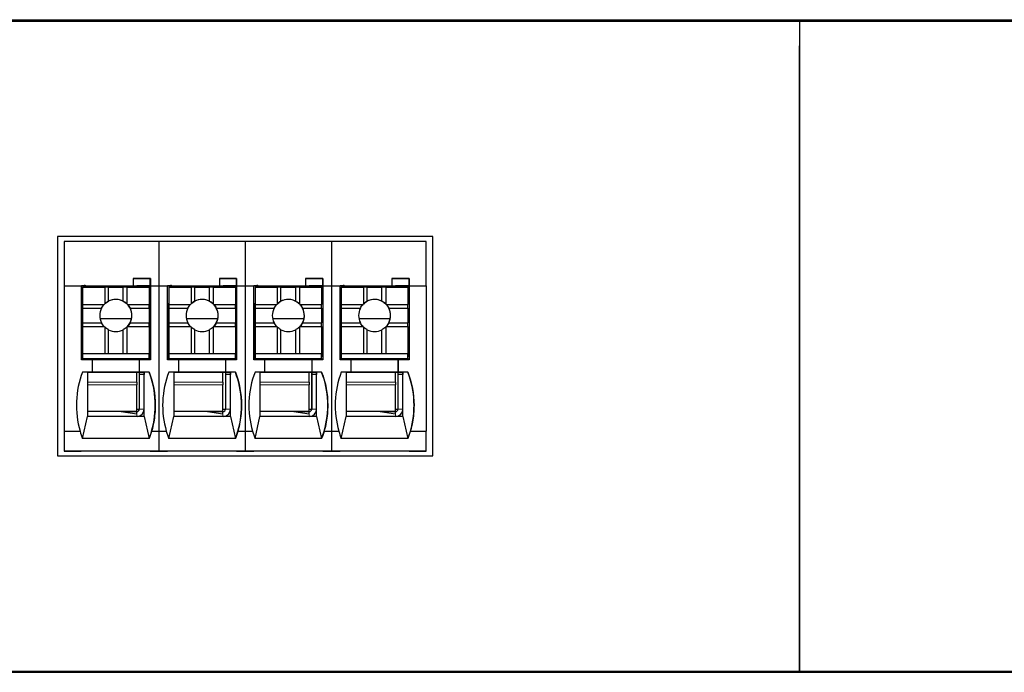
# Model space of a CAD drawing. Units: millimetres. Extents: x 6653 to 11272, y -4489 to -2911.
# Drawn here: x 7697 to 7737, y -4333 to -4306 of the extents above; entities that cross this region are included whole.
import ezdxf

# ---------------------------------------------------------------- set-up
doc = ezdxf.new("R2010")
doc.units = ezdxf.units.MM
doc.header["$MEASUREMENT"] = 0
doc.layers.add('11', color=7, linetype='Continuous', true_color=0xffffff)

msp = doc.modelspace()

# ---------------------------------------------------------------- linework, layer by layer
at = {"layer": '11', "color": 7, "linetype": 'Continuous'}
for p, q in [((7623.512, -4306.276), (8088.519, -4306.276)), ((7638.522, -4306.336), (7998.522, -4306.336)), ((7728.522, -4306.336), (7728.522, -4307.336)), ((7728.522, -4306.336), (7728.522, -4307.336)), ((7728.522, -4307.336), (7728.522, -4331.736)), ((7728.522, -4331.736), (7728.522, -4307.336)), ((7698.405, -4315.086), (7698.405, -4323.99)), ((7713.639, -4315.086), (7698.405, -4315.086)), ((7702.52, -4315.286), (7698.672, -4315.286)), ((7698.672, -4315.286), (7698.672, -4317.086)), ((7702.52, -4315.286), (7702.52, -4317.086)), ((7706.02, -4315.286), (7702.52, -4315.286)), ((7706.02, -4315.286), (7706.02, -4317.086)), ((7709.52, -4315.286), (7706.02, -4315.286)), ((7713.372, -4315.286), (7709.52, -4315.286)), ((7709.52, -4315.286), (7709.52, -4317.086)), ((7713.372, -4317.086), (7713.372, -4315.286)), ((7713.638, -4323.99), (7713.638, -4315.086)), ((7713.639, -4323.99), (7713.639, -4315.086)), ((7702.174, -4316.786), (7701.474, -4316.786)), ((7701.474, -4316.786), (7701.474, -4317.086)), ((7701.474, -4316.787), (7702.173, -4316.787)), ((7702.174, -4316.786), (7702.173, -4316.787)), ((7702.173, -4317.087), (7702.173, -4316.787)), ((7702.174, -4316.786), (7702.174, -4317.086)), ((7704.974, -4316.786), (7704.974, -4317.086)), ((7705.674, -4316.786), (7704.974, -4316.786)), ((7704.974, -4316.787), (7705.673, -4316.787)), ((7705.674, -4316.786), (7705.673, -4316.787)), ((7705.673, -4317.087), (7705.673, -4316.787)), ((7705.674, -4316.786), (7705.674, -4317.086)), ((7709.174, -4316.786), (7708.474, -4316.786)), ((7708.474, -4316.786), (7708.474, -4317.086)), ((7708.474, -4316.787), (7709.173, -4316.787)), ((7709.174, -4316.786), (7709.173, -4316.787)), ((7709.173, -4317.087), (7709.173, -4316.787)), ((7709.174, -4316.786), (7709.174, -4317.086)), ((7712.674, -4316.786), (7711.974, -4316.786)), ((7711.974, -4316.786), (7711.974, -4317.086)), ((7711.974, -4316.787), (7712.673, -4316.787)), ((7712.674, -4316.786), (7712.673, -4316.787)), ((7712.673, -4317.087), (7712.673, -4316.787)), ((7712.674, -4316.786), (7712.674, -4317.086)), ((7698.672, -4317.086), (7699.374, -4317.086)), ((7698.672, -4317.086), (7698.672, -4322.986)), ((7699.374, -4320.086), (7699.374, -4317.086)), ((7699.374, -4317.086), (7701.474, -4317.086)), ((7699.523, -4317.087), (7699.374, -4317.087)), ((7699.42, -4317.089), (7699.42, -4317.087)), ((7699.42, -4317.089), (7699.422, -4317.088)), ((7699.521, -4317.089), (7699.42, -4317.089)), ((7699.422, -4317.088), (7699.422, -4317.087)), ((7699.522, -4317.088), (7699.422, -4317.088)), ((7699.424, -4317.136), (7699.424, -4317.135)), ((7699.424, -4317.135), (7699.424, -4317.835)), ((7699.424, -4317.135), (7700.324, -4317.135)), ((7699.424, -4317.136), (7699.424, -4319.236)), ((7699.521, -4317.089), (7699.522, -4317.088)), ((7699.521, -4317.089), (7699.521, -4317.135)), ((7699.522, -4317.088), (7699.522, -4317.087)), ((7699.523, -4317.087), (7699.523, -4317.096)), ((7699.523, -4317.087), (7699.523, -4317.087)), ((7699.523, -4317.087), (7701.623, -4317.087)), ((7699.523, -4317.096), (7699.523, -4317.135)), ((7700.474, -4317.136), (7700.324, -4317.135)), ((7700.324, -4317.135), (7700.324, -4317.816)), ((7700.474, -4317.136), (7701.074, -4317.136)), ((7700.474, -4317.709), (7700.474, -4317.136)), ((7701.224, -4317.135), (7701.074, -4317.136)), ((7701.074, -4317.709), (7701.074, -4317.136)), ((7701.224, -4317.135), (7701.224, -4317.816)), ((7701.224, -4317.135), (7702.124, -4317.135)), ((7701.473, -4317.087), (7701.474, -4317.086)), ((7701.473, -4317.087), (7702.173, -4317.087)), ((7702.173, -4317.087), (7701.623, -4317.087)), ((7702.123, -4317.087), (7702.123, -4317.135)), ((7702.124, -4317.135), (7702.124, -4317.835)), ((7702.17, -4317.087), (7702.17, -4318.938)), ((7702.173, -4317.087), (7702.173, -4317.087)), ((7702.174, -4317.086), (7702.174, -4320.086)), ((7702.174, -4317.086), (7702.174, -4317.086)), ((7702.174, -4317.086), (7702.52, -4317.086)), ((7702.52, -4317.086), (7702.874, -4317.086)), ((7702.52, -4317.086), (7702.52, -4322.986)), ((7702.874, -4317.086), (7704.974, -4317.086)), ((7702.874, -4320.086), (7702.874, -4317.086)), ((7703.023, -4317.087), (7702.874, -4317.087)), ((7702.92, -4317.089), (7702.92, -4317.087)), ((7702.92, -4317.089), (7702.922, -4317.088)), ((7703.021, -4317.089), (7702.92, -4317.089)), ((7702.922, -4317.088), (7702.922, -4317.087)), ((7703.022, -4317.088), (7702.922, -4317.088)), ((7702.924, -4317.136), (7702.924, -4317.135)), ((7702.924, -4317.135), (7702.924, -4317.835)), ((7702.924, -4317.135), (7703.824, -4317.135)), ((7702.924, -4317.136), (7702.924, -4319.236)), ((7703.021, -4317.089), (7703.022, -4317.088)), ((7703.021, -4317.089), (7703.021, -4317.135)), ((7703.022, -4317.088), (7703.022, -4317.087)), ((7703.023, -4317.087), (7705.123, -4317.087)), ((7703.023, -4317.087), (7703.023, -4317.087)), ((7703.023, -4317.087), (7703.023, -4317.096)), ((7703.023, -4317.096), (7703.023, -4317.135)), ((7703.824, -4317.135), (7703.824, -4317.816)), ((7703.974, -4317.136), (7703.824, -4317.135)), ((7703.974, -4317.136), (7704.574, -4317.136)), ((7703.974, -4317.709), (7703.974, -4317.136)), ((7704.724, -4317.135), (7704.574, -4317.136)), ((7704.574, -4317.709), (7704.574, -4317.136)), ((7704.724, -4317.135), (7704.724, -4317.816)), ((7704.724, -4317.135), (7705.624, -4317.135)), ((7704.973, -4317.087), (7704.974, -4317.086)), ((7704.973, -4317.087), (7705.673, -4317.087)), ((7705.673, -4317.087), (7705.123, -4317.087)), ((7705.623, -4317.087), (7705.623, -4317.135)), ((7705.624, -4317.135), (7705.624, -4317.835)), ((7705.67, -4317.087), (7705.67, -4318.938)), ((7705.673, -4317.087), (7705.673, -4317.087)), ((7705.674, -4317.086), (7705.674, -4320.086)), ((7705.674, -4317.086), (7705.674, -4317.086)), ((7705.674, -4317.086), (7706.02, -4317.086)), ((7706.02, -4317.086), (7706.374, -4317.086)), ((7706.02, -4317.086), (7706.02, -4322.986)), ((7706.374, -4317.086), (7708.474, -4317.086)), ((7706.374, -4320.086), (7706.374, -4317.086)), ((7706.523, -4317.087), (7706.374, -4317.087)), ((7706.42, -4317.089), (7706.42, -4317.087)), ((7706.42, -4317.089), (7706.422, -4317.088)), ((7706.521, -4317.089), (7706.42, -4317.089)), ((7706.422, -4317.088), (7706.422, -4317.087)), ((7706.522, -4317.088), (7706.422, -4317.088)), ((7706.424, -4317.135), (7707.324, -4317.135)), ((7706.424, -4317.136), (7706.424, -4317.135)), ((7706.424, -4317.135), (7706.424, -4317.835)), ((7706.424, -4317.136), (7706.424, -4319.236)), ((7706.521, -4317.089), (7706.522, -4317.088)), ((7706.521, -4317.089), (7706.521, -4317.135)), ((7706.522, -4317.088), (7706.522, -4317.087)), ((7706.523, -4317.087), (7706.523, -4317.087)), ((7706.523, -4317.087), (7706.523, -4317.096)), ((7706.523, -4317.087), (7708.623, -4317.087)), ((7706.523, -4317.096), (7706.523, -4317.135)), ((7707.474, -4317.136), (7707.324, -4317.135)), ((7707.324, -4317.135), (7707.324, -4317.816)), ((7707.474, -4317.709), (7707.474, -4317.136)), ((7707.474, -4317.136), (7708.074, -4317.136)), ((7708.224, -4317.135), (7708.074, -4317.136)), ((7708.074, -4317.709), (7708.074, -4317.136)), ((7708.224, -4317.135), (7709.124, -4317.135)), ((7708.224, -4317.135), (7708.224, -4317.816)), ((7708.473, -4317.087), (7708.474, -4317.086)), ((7708.473, -4317.087), (7709.173, -4317.087)), ((7709.173, -4317.087), (7708.623, -4317.087)), ((7709.123, -4317.087), (7709.123, -4317.135)), ((7709.124, -4317.135), (7709.124, -4317.835)), ((7709.17, -4317.087), (7709.17, -4318.938)), ((7709.173, -4317.087), (7709.173, -4317.087)), ((7709.174, -4317.086), (7709.174, -4320.086)), ((7709.174, -4317.086), (7709.174, -4317.086)), ((7709.174, -4317.086), (7709.52, -4317.086)), ((7709.52, -4317.086), (7709.874, -4317.086)), ((7709.52, -4317.086), (7709.52, -4322.986)), ((7709.874, -4317.086), (7711.974, -4317.086)), ((7709.874, -4320.086), (7709.874, -4317.086)), ((7710.023, -4317.087), (7709.874, -4317.087)), ((7709.92, -4317.089), (7709.92, -4317.087)), ((7709.92, -4317.089), (7709.922, -4317.088)), ((7710.021, -4317.089), (7709.92, -4317.089)), ((7709.922, -4317.088), (7709.922, -4317.087)), ((7710.022, -4317.088), (7709.922, -4317.088)), ((7709.924, -4317.135), (7710.824, -4317.135)), ((7709.924, -4317.135), (7709.924, -4317.835)), ((7709.924, -4317.136), (7709.924, -4317.135)), ((7709.924, -4317.136), (7709.924, -4319.236)), ((7710.021, -4317.089), (7710.022, -4317.088)), ((7710.021, -4317.089), (7710.021, -4317.135)), ((7710.022, -4317.088), (7710.022, -4317.087)), ((7710.023, -4317.087), (7712.123, -4317.087)), ((7710.023, -4317.087), (7710.023, -4317.087)), ((7710.023, -4317.087), (7710.023, -4317.096)), ((7710.023, -4317.096), (7710.023, -4317.135)), ((7710.824, -4317.135), (7710.824, -4317.816)), ((7710.974, -4317.136), (7710.824, -4317.135)), ((7710.974, -4317.709), (7710.974, -4317.136)), ((7710.974, -4317.136), (7711.574, -4317.136)), ((7711.724, -4317.135), (7711.574, -4317.136)), ((7711.574, -4317.709), (7711.574, -4317.136)), ((7711.724, -4317.135), (7712.624, -4317.135)), ((7711.724, -4317.135), (7711.724, -4317.816)), ((7711.973, -4317.087), (7711.974, -4317.086)), ((7711.973, -4317.087), (7712.673, -4317.087)), ((7712.673, -4317.087), (7712.123, -4317.087)), ((7712.623, -4317.087), (7712.623, -4317.135)), ((7712.624, -4317.135), (7712.624, -4317.835)), ((7712.67, -4317.087), (7712.67, -4318.938)), ((7712.673, -4317.087), (7712.673, -4317.087)), ((7712.674, -4317.086), (7712.674, -4317.086)), ((7712.674, -4317.086), (7713.372, -4317.086)), ((7712.674, -4317.086), (7712.674, -4320.086)), ((7713.372, -4317.086), (7713.372, -4322.986)), ((7699.42, -4317.789), (7699.424, -4317.788)), ((7699.42, -4317.789), (7699.42, -4317.79)), ((7699.42, -4320.086), (7699.42, -4317.789)), ((7699.42, -4320.086), (7699.42, -4317.79)), ((7699.424, -4317.835), (7700.305, -4317.835)), ((7699.424, -4317.835), (7699.424, -4317.986)), ((7701.243, -4317.835), (7702.124, -4317.835)), ((7702.124, -4317.986), (7702.124, -4317.835)), ((7702.92, -4317.789), (7702.924, -4317.788)), ((7702.92, -4320.086), (7702.92, -4317.789)), ((7702.92, -4317.789), (7702.92, -4317.79)), ((7702.92, -4320.086), (7702.92, -4317.79)), ((7702.924, -4317.835), (7702.924, -4317.986)), ((7702.924, -4317.835), (7703.805, -4317.835)), ((7704.743, -4317.835), (7705.624, -4317.835)), ((7705.624, -4317.986), (7705.624, -4317.835)), ((7706.42, -4317.789), (7706.424, -4317.788)), ((7706.42, -4317.789), (7706.42, -4317.79)), ((7706.42, -4320.086), (7706.42, -4317.789)), ((7706.42, -4320.086), (7706.42, -4317.79)), ((7706.424, -4317.835), (7707.305, -4317.835)), ((7706.424, -4317.835), (7706.424, -4317.986)), ((7708.243, -4317.835), (7709.124, -4317.835)), ((7709.124, -4317.986), (7709.124, -4317.835)), ((7709.92, -4317.789), (7709.924, -4317.788)), ((7709.92, -4320.086), (7709.92, -4317.789)), ((7709.92, -4317.789), (7709.92, -4317.79)), ((7709.92, -4320.086), (7709.92, -4317.79)), ((7709.924, -4317.835), (7710.805, -4317.835)), ((7709.924, -4317.835), (7709.924, -4317.986)), ((7711.743, -4317.835), (7712.624, -4317.835)), ((7712.624, -4317.986), (7712.624, -4317.835)), ((7699.424, -4317.986), (7700.198, -4317.986)), ((7699.424, -4317.986), (7699.424, -4318.586)), ((7701.351, -4317.986), (7702.124, -4317.986)), ((7702.124, -4317.986), (7702.124, -4318.586)), ((7702.924, -4317.986), (7703.698, -4317.986)), ((7702.924, -4317.986), (7702.924, -4318.586)), ((7704.851, -4317.986), (7705.624, -4317.986)), ((7705.624, -4317.986), (7705.624, -4318.586)), ((7706.424, -4317.986), (7707.198, -4317.986)), ((7706.424, -4317.986), (7706.424, -4318.586)), ((7708.351, -4317.986), (7709.124, -4317.986)), ((7709.124, -4317.986), (7709.124, -4318.586)), ((7709.924, -4317.986), (7709.924, -4318.586)), ((7709.924, -4317.986), (7710.698, -4317.986)), ((7711.851, -4317.986), (7712.624, -4317.986)), ((7712.624, -4317.986), (7712.624, -4318.586)), ((7699.424, -4318.586), (7700.198, -4318.586)), ((7699.424, -4318.586), (7699.424, -4318.735)), ((7701.41, -4318.42), (7700.138, -4318.42)), ((7701.351, -4318.586), (7702.124, -4318.586)), ((7702.124, -4318.735), (7702.124, -4318.586)), ((7702.924, -4318.586), (7703.698, -4318.586)), ((7702.924, -4318.586), (7702.924, -4318.735)), ((7704.91, -4318.42), (7703.638, -4318.42)), ((7704.851, -4318.586), (7705.624, -4318.586)), ((7705.624, -4318.735), (7705.624, -4318.586)), ((7706.424, -4318.586), (7707.198, -4318.586)), ((7706.424, -4318.586), (7706.424, -4318.735)), ((7708.41, -4318.42), (7707.138, -4318.42)), ((7708.351, -4318.586), (7709.124, -4318.586)), ((7709.124, -4318.735), (7709.124, -4318.586)), ((7709.924, -4318.586), (7709.924, -4318.735)), ((7709.924, -4318.586), (7710.698, -4318.586)), ((7711.91, -4318.42), (7710.638, -4318.42)), ((7711.851, -4318.586), (7712.624, -4318.586)), ((7712.624, -4318.735), (7712.624, -4318.586)), ((7699.424, -4318.735), (7699.424, -4319.835)), ((7699.424, -4318.735), (7700.305, -4318.735)), ((7700.324, -4318.754), (7700.324, -4319.835)), ((7700.474, -4319.836), (7700.474, -4318.862)), ((7701.074, -4319.836), (7701.074, -4318.862)), ((7701.224, -4318.754), (7701.224, -4319.835)), ((7701.243, -4318.735), (7702.124, -4318.735)), ((7702.124, -4318.735), (7702.124, -4319.835)), ((7702.124, -4318.938), (7702.171, -4318.938)), ((7702.171, -4319.938), (7702.171, -4318.938)), ((7702.924, -4318.735), (7702.924, -4319.835)), ((7702.924, -4318.735), (7703.805, -4318.735)), ((7703.824, -4318.754), (7703.824, -4319.835)), ((7703.974, -4319.836), (7703.974, -4318.862)), ((7704.574, -4319.836), (7704.574, -4318.862)), ((7704.724, -4318.754), (7704.724, -4319.835)), ((7704.743, -4318.735), (7705.624, -4318.735)), ((7705.624, -4318.735), (7705.624, -4319.835)), ((7705.624, -4318.938), (7705.671, -4318.938)), ((7705.671, -4319.938), (7705.671, -4318.938)), ((7706.424, -4318.735), (7706.424, -4319.835)), ((7706.424, -4318.735), (7707.305, -4318.735)), ((7707.324, -4318.754), (7707.324, -4319.835)), ((7707.474, -4319.836), (7707.474, -4318.862)), ((7708.074, -4319.836), (7708.074, -4318.862)), ((7708.224, -4318.754), (7708.224, -4319.835)), ((7708.243, -4318.735), (7709.124, -4318.735)), ((7709.124, -4318.735), (7709.124, -4319.835)), ((7709.124, -4318.938), (7709.171, -4318.938)), ((7709.171, -4319.938), (7709.171, -4318.938)), ((7709.924, -4318.735), (7710.805, -4318.735)), ((7709.924, -4318.735), (7709.924, -4319.835)), ((7710.824, -4318.754), (7710.824, -4319.835)), ((7710.974, -4319.836), (7710.974, -4318.862)), ((7711.574, -4319.836), (7711.574, -4318.862)), ((7711.724, -4318.754), (7711.724, -4319.835)), ((7711.743, -4318.735), (7712.624, -4318.735)), ((7712.624, -4318.735), (7712.624, -4319.835)), ((7712.624, -4318.938), (7712.671, -4318.938)), ((7712.671, -4319.938), (7712.671, -4318.938)), ((7699.424, -4319.236), (7699.423, -4319.237)), ((7699.423, -4319.437), (7699.423, -4319.237)), ((7699.423, -4320.037), (7699.423, -4319.437)), ((7702.924, -4319.236), (7702.923, -4319.237)), ((7702.923, -4319.437), (7702.923, -4319.237)), ((7702.923, -4320.037), (7702.923, -4319.437)), ((7706.424, -4319.236), (7706.423, -4319.237)), ((7706.423, -4319.437), (7706.423, -4319.237)), ((7706.423, -4320.037), (7706.423, -4319.437)), ((7709.924, -4319.236), (7709.923, -4319.237)), ((7709.923, -4319.437), (7709.923, -4319.237)), ((7709.923, -4320.037), (7709.923, -4319.437)), ((7699.424, -4319.835), (7699.424, -4319.836)), ((7699.424, -4319.835), (7700.324, -4319.835)), ((7699.424, -4319.836), (7702.124, -4319.836)), ((7699.424, -4319.836), (7699.424, -4320.036)), ((7700.324, -4319.835), (7700.474, -4319.836)), ((7700.474, -4319.836), (7701.074, -4319.836)), ((7701.074, -4319.836), (7701.224, -4319.835)), ((7701.224, -4319.835), (7702.124, -4319.835)), ((7702.124, -4319.835), (7702.124, -4319.836)), ((7702.124, -4320.036), (7702.124, -4319.836)), ((7702.924, -4319.835), (7702.924, -4319.836)), ((7702.924, -4319.835), (7703.824, -4319.835)), ((7702.924, -4319.836), (7702.924, -4320.036)), ((7702.924, -4319.836), (7705.624, -4319.836)), ((7703.824, -4319.835), (7703.974, -4319.836)), ((7703.974, -4319.836), (7704.574, -4319.836)), ((7704.574, -4319.836), (7704.724, -4319.835)), ((7704.724, -4319.835), (7705.624, -4319.835)), ((7705.624, -4319.835), (7705.624, -4319.836)), ((7705.624, -4320.036), (7705.624, -4319.836)), ((7706.424, -4319.835), (7706.424, -4319.836)), ((7706.424, -4319.835), (7707.324, -4319.835)), ((7706.424, -4319.836), (7706.424, -4320.036)), ((7706.424, -4319.836), (7709.124, -4319.836)), ((7707.324, -4319.835), (7707.474, -4319.836)), ((7707.474, -4319.836), (7708.074, -4319.836)), ((7708.074, -4319.836), (7708.224, -4319.835)), ((7708.224, -4319.835), (7709.124, -4319.835)), ((7709.124, -4319.835), (7709.124, -4319.836)), ((7709.124, -4320.036), (7709.124, -4319.836)), ((7709.924, -4319.835), (7710.824, -4319.835)), ((7709.924, -4319.835), (7709.924, -4319.836)), ((7709.924, -4319.836), (7709.924, -4320.036)), ((7709.924, -4319.836), (7712.624, -4319.836)), ((7710.824, -4319.835), (7710.974, -4319.836)), ((7710.974, -4319.836), (7711.574, -4319.836)), ((7711.574, -4319.836), (7711.724, -4319.835)), ((7711.724, -4319.835), (7712.624, -4319.835)), ((7712.624, -4319.835), (7712.624, -4319.836)), ((7712.624, -4320.036), (7712.624, -4319.836)), ((7699.824, -4320.086), (7699.374, -4320.086)), ((7699.424, -4320.036), (7699.423, -4320.037)), ((7699.423, -4320.037), (7699.523, -4320.037)), ((7699.424, -4320.036), (7702.124, -4320.036)), ((7699.523, -4320.037), (7699.523, -4320.037)), ((7699.523, -4320.037), (7701.623, -4320.037)), ((7699.523, -4320.086), (7699.523, -4320.037)), ((7699.523, -4320.037), (7699.523, -4320.086)), ((7699.824, -4320.586), (7699.824, -4320.086)), ((7701.723, -4320.087), (7699.824, -4320.087)), ((7701.623, -4320.087), (7701.623, -4320.037)), ((7701.623, -4320.037), (7702.123, -4320.037)), ((7701.72, -4320.037), (7701.72, -4320.087)), ((7701.721, -4320.087), (7701.721, -4320.037)), ((7701.721, -4320.037), (7701.721, -4320.087)), ((7701.722, -4320.037), (7701.722, -4320.087)), ((7701.723, -4320.087), (7701.724, -4320.086)), ((7701.723, -4320.087), (7701.723, -4320.587)), ((7701.724, -4320.086), (7701.724, -4320.586)), ((7702.174, -4320.086), (7701.724, -4320.086)), ((7702.122, -4320.037), (7702.122, -4320.086)), ((7702.124, -4320.036), (7702.123, -4320.037)), ((7702.124, -4319.938), (7702.171, -4319.938)), ((7702.171, -4319.939), (7702.124, -4319.939)), ((7702.17, -4319.939), (7702.17, -4320.086)), ((7702.171, -4319.939), (7702.171, -4319.938)), ((7703.324, -4320.086), (7702.874, -4320.086)), ((7702.924, -4320.036), (7702.923, -4320.037)), ((7702.923, -4320.037), (7703.023, -4320.037)), ((7702.924, -4320.036), (7705.624, -4320.036)), ((7703.023, -4320.086), (7703.023, -4320.037)), ((7703.023, -4320.037), (7703.023, -4320.037)), ((7703.023, -4320.037), (7705.123, -4320.037)), ((7703.023, -4320.037), (7703.023, -4320.086)), ((7703.324, -4320.586), (7703.324, -4320.086)), ((7705.223, -4320.087), (7703.324, -4320.087)), ((7705.123, -4320.087), (7705.123, -4320.037)), ((7705.123, -4320.037), (7705.623, -4320.037)), ((7705.22, -4320.037), (7705.22, -4320.087)), ((7705.221, -4320.087), (7705.221, -4320.037)), ((7705.221, -4320.037), (7705.221, -4320.087)), ((7705.222, -4320.037), (7705.222, -4320.087)), ((7705.223, -4320.087), (7705.224, -4320.086)), ((7705.223, -4320.087), (7705.223, -4320.587)), ((7705.224, -4320.086), (7705.224, -4320.586)), ((7705.674, -4320.086), (7705.224, -4320.086)), ((7705.622, -4320.037), (7705.622, -4320.086)), ((7705.624, -4320.036), (7705.623, -4320.037)), ((7705.624, -4319.938), (7705.671, -4319.938)), ((7705.671, -4319.939), (7705.624, -4319.939)), ((7705.67, -4319.939), (7705.67, -4320.086)), ((7705.671, -4319.939), (7705.671, -4319.938)), ((7706.824, -4320.086), (7706.374, -4320.086)), ((7706.424, -4320.036), (7706.423, -4320.037)), ((7706.423, -4320.037), (7706.523, -4320.037)), ((7706.424, -4320.036), (7709.124, -4320.036)), ((7706.523, -4320.037), (7706.523, -4320.086)), ((7706.523, -4320.086), (7706.523, -4320.037)), ((7706.523, -4320.037), (7706.523, -4320.037)), ((7706.523, -4320.037), (7708.623, -4320.037)), ((7706.824, -4320.586), (7706.824, -4320.086)), ((7708.723, -4320.087), (7706.824, -4320.087)), ((7708.623, -4320.087), (7708.623, -4320.037)), ((7708.623, -4320.037), (7709.123, -4320.037)), ((7708.72, -4320.037), (7708.72, -4320.087)), ((7708.721, -4320.087), (7708.721, -4320.037)), ((7708.721, -4320.037), (7708.721, -4320.087)), ((7708.722, -4320.037), (7708.722, -4320.087)), ((7708.723, -4320.087), (7708.724, -4320.086)), ((7708.723, -4320.087), (7708.723, -4320.587)), ((7708.724, -4320.086), (7708.724, -4320.586)), ((7709.174, -4320.086), (7708.724, -4320.086)), ((7709.122, -4320.037), (7709.122, -4320.086)), ((7709.124, -4320.036), (7709.123, -4320.037)), ((7709.124, -4319.938), (7709.171, -4319.938)), ((7709.171, -4319.939), (7709.124, -4319.939)), ((7709.17, -4319.939), (7709.17, -4320.086)), ((7709.171, -4319.939), (7709.171, -4319.938)), ((7710.324, -4320.086), (7709.874, -4320.086)), ((7709.924, -4320.036), (7709.923, -4320.037)), ((7709.923, -4320.037), (7710.023, -4320.037)), ((7709.924, -4320.036), (7712.624, -4320.036)), ((7710.023, -4320.037), (7710.023, -4320.086)), ((7710.023, -4320.086), (7710.023, -4320.037)), ((7710.023, -4320.037), (7710.023, -4320.037)), ((7710.023, -4320.037), (7712.123, -4320.037)), ((7710.324, -4320.586), (7710.324, -4320.086)), ((7712.223, -4320.087), (7710.324, -4320.087)), ((7712.123, -4320.037), (7712.623, -4320.037)), ((7712.123, -4320.087), (7712.123, -4320.037)), ((7712.22, -4320.037), (7712.22, -4320.087)), ((7712.221, -4320.087), (7712.221, -4320.037)), ((7712.221, -4320.037), (7712.221, -4320.087)), ((7712.222, -4320.037), (7712.222, -4320.087)), ((7712.223, -4320.087), (7712.224, -4320.086)), ((7712.223, -4320.087), (7712.223, -4320.587)), ((7712.224, -4320.086), (7712.224, -4320.586)), ((7712.674, -4320.086), (7712.224, -4320.086)), ((7712.622, -4320.037), (7712.622, -4320.086)), ((7712.624, -4320.036), (7712.623, -4320.037)), ((7712.624, -4319.938), (7712.671, -4319.938)), ((7712.671, -4319.939), (7712.624, -4319.939)), ((7712.67, -4319.939), (7712.67, -4320.086)), ((7712.671, -4319.939), (7712.671, -4319.938)), ((7699.824, -4320.586), (7699.424, -4320.586)), ((7699.623, -4320.587), (7699.424, -4320.587)), ((7699.622, -4320.587), (7701.922, -4320.587)), ((7699.823, -4320.587), (7699.824, -4320.586)), ((7701.723, -4320.587), (7699.823, -4320.587)), ((7701.622, -4320.997), (7701.622, -4320.587)), ((7701.72, -4320.587), (7701.72, -4322.089)), ((7701.722, -4320.587), (7701.722, -4320.688)), ((7701.723, -4320.587), (7701.724, -4320.586)), ((7702.124, -4320.586), (7701.724, -4320.586)), ((7701.922, -4320.587), (7701.923, -4320.587)), ((7701.922, -4320.588), (7701.922, -4320.587)), ((7701.922, -4320.588), (7701.922, -4320.587)), ((7701.922, -4320.587), (7701.922, -4320.687)), ((7702.123, -4320.587), (7701.923, -4320.587)), ((7702.123, -4320.587), (7702.124, -4320.586)), ((7703.324, -4320.586), (7702.924, -4320.586)), ((7703.123, -4320.587), (7702.924, -4320.587)), ((7703.122, -4320.587), (7705.422, -4320.587)), ((7703.323, -4320.587), (7703.324, -4320.586)), ((7705.223, -4320.587), (7703.323, -4320.587)), ((7705.122, -4320.997), (7705.122, -4320.587)), ((7705.22, -4320.587), (7705.22, -4322.089)), ((7705.222, -4320.587), (7705.222, -4320.688)), ((7705.223, -4320.587), (7705.224, -4320.586)), ((7705.624, -4320.586), (7705.224, -4320.586)), ((7705.422, -4320.587), (7705.423, -4320.587)), ((7705.422, -4320.587), (7705.422, -4320.687)), ((7705.422, -4320.588), (7705.422, -4320.587)), ((7705.422, -4320.588), (7705.422, -4320.587)), ((7705.623, -4320.587), (7705.423, -4320.587)), ((7705.623, -4320.587), (7705.624, -4320.586)), ((7706.824, -4320.586), (7706.424, -4320.586)), ((7706.623, -4320.587), (7706.424, -4320.587)), ((7706.622, -4320.587), (7708.922, -4320.587)), ((7706.823, -4320.587), (7706.824, -4320.586)), ((7708.723, -4320.587), (7706.823, -4320.587)), ((7708.622, -4320.997), (7708.622, -4320.587)), ((7708.72, -4320.587), (7708.72, -4322.089)), ((7708.722, -4320.587), (7708.722, -4320.688)), ((7708.723, -4320.587), (7708.724, -4320.586)), ((7709.124, -4320.586), (7708.724, -4320.586)), ((7708.922, -4320.588), (7708.922, -4320.587)), ((7708.922, -4320.588), (7708.922, -4320.587)), ((7708.922, -4320.587), (7708.922, -4320.687)), ((7708.922, -4320.587), (7708.923, -4320.587)), ((7709.123, -4320.587), (7708.923, -4320.587)), ((7709.123, -4320.587), (7709.124, -4320.586)), ((7710.324, -4320.586), (7709.924, -4320.586)), ((7710.123, -4320.587), (7709.924, -4320.587)), ((7710.122, -4320.587), (7712.422, -4320.587)), ((7710.323, -4320.587), (7710.324, -4320.586)), ((7712.223, -4320.587), (7710.323, -4320.587)), ((7712.122, -4320.997), (7712.122, -4320.587)), ((7712.22, -4320.587), (7712.22, -4322.089)), ((7712.222, -4320.587), (7712.222, -4320.688)), ((7712.223, -4320.587), (7712.224, -4320.586)), ((7712.624, -4320.586), (7712.224, -4320.586)), ((7712.422, -4320.588), (7712.422, -4320.587)), ((7712.422, -4320.588), (7712.422, -4320.587)), ((7712.422, -4320.587), (7712.422, -4320.687)), ((7712.422, -4320.587), (7712.423, -4320.587)), ((7712.623, -4320.587), (7712.423, -4320.587)), ((7712.623, -4320.587), (7712.624, -4320.586)), ((7701.722, -4320.687), (7701.722, -4322.087)), ((7701.722, -4320.688), (7701.722, -4320.687)), ((7701.922, -4320.687), (7701.722, -4320.687)), ((7701.922, -4322.087), (7701.922, -4320.687)), ((7705.222, -4320.688), (7705.222, -4320.687)), ((7705.422, -4320.687), (7705.222, -4320.687)), ((7705.222, -4320.687), (7705.222, -4322.087)), ((7705.422, -4322.087), (7705.422, -4320.687)), ((7708.722, -4320.687), (7708.722, -4322.087)), ((7708.922, -4320.687), (7708.722, -4320.687)), ((7708.722, -4320.688), (7708.722, -4320.687)), ((7708.922, -4322.087), (7708.922, -4320.687)), ((7712.222, -4320.687), (7712.222, -4322.087)), ((7712.222, -4320.688), (7712.222, -4320.687)), ((7712.422, -4320.687), (7712.222, -4320.687)), ((7712.422, -4322.087), (7712.422, -4320.687)), ((7701.622, -4322.187), (7701.622, -4321.109)), ((7705.122, -4322.187), (7705.122, -4321.109)), ((7708.622, -4322.187), (7708.622, -4321.109)), ((7712.122, -4322.187), (7712.122, -4321.109)), ((7700.994, -4322.187), (7699.623, -4322.187)), ((7701.622, -4322.187), (7699.623, -4322.187)), ((7700.994, -4322.187), (7701.622, -4322.187)), ((7700.994, -4322.187), (7701.622, -4322.287)), ((7701.622, -4322.287), (7701.622, -4322.187)), ((7701.72, -4322.089), (7701.72, -4322.089)), ((7701.922, -4322.387), (7701.922, -4322.087)), ((7704.494, -4322.187), (7703.123, -4322.187)), ((7705.122, -4322.187), (7703.123, -4322.187)), ((7704.494, -4322.187), (7705.122, -4322.287)), ((7704.494, -4322.187), (7705.122, -4322.187)), ((7705.122, -4322.287), (7705.122, -4322.187)), ((7705.22, -4322.089), (7705.22, -4322.089)), ((7705.422, -4322.387), (7705.422, -4322.087)), ((7708.622, -4322.187), (7706.623, -4322.187)), ((7707.994, -4322.187), (7706.623, -4322.187)), ((7707.994, -4322.187), (7708.622, -4322.287)), ((7707.994, -4322.187), (7708.622, -4322.187)), ((7708.622, -4322.287), (7708.622, -4322.187)), ((7708.72, -4322.089), (7708.72, -4322.089)), ((7708.922, -4322.387), (7708.922, -4322.087)), ((7711.494, -4322.187), (7710.123, -4322.187)), ((7712.122, -4322.187), (7710.123, -4322.187)), ((7711.494, -4322.187), (7712.122, -4322.287)), ((7711.494, -4322.187), (7712.122, -4322.187)), ((7712.122, -4322.287), (7712.122, -4322.187)), ((7712.22, -4322.089), (7712.22, -4322.089)), ((7712.422, -4322.387), (7712.422, -4322.087)), ((7699.423, -4323.286), (7699.623, -4322.387)), ((7701.923, -4322.387), (7699.623, -4322.387)), ((7701.923, -4322.387), (7702.123, -4323.287)), ((7702.923, -4323.286), (7703.123, -4322.387)), ((7705.423, -4322.387), (7703.123, -4322.387)), ((7705.423, -4322.387), (7705.623, -4323.287)), ((7706.423, -4323.286), (7706.623, -4322.387)), ((7708.923, -4322.387), (7706.623, -4322.387)), ((7708.923, -4322.387), (7709.123, -4323.287)), ((7709.923, -4323.286), (7710.123, -4322.387)), ((7712.423, -4322.387), (7710.123, -4322.387)), ((7712.423, -4322.387), (7712.623, -4323.287)), ((7698.672, -4322.986), (7698.672, -4322.986)), ((7698.672, -4322.986), (7699.323, -4322.986)), ((7698.672, -4322.986), (7698.672, -4323.786)), ((7698.672, -4322.986), (7699.323, -4322.986)), ((7699.323, -4322.986), (7699.323, -4322.986)), ((7702.225, -4322.986), (7702.224, -4322.986)), ((7702.224, -4322.986), (7702.52, -4322.986)), ((7702.225, -4322.986), (7702.52, -4322.986)), ((7702.52, -4322.986), (7702.823, -4322.986)), ((7702.52, -4322.986), (7702.823, -4322.986)), ((7702.52, -4322.986), (7702.52, -4322.986)), ((7702.52, -4322.986), (7702.52, -4323.786)), ((7702.52, -4322.986), (7702.52, -4322.986)), ((7702.823, -4322.986), (7702.823, -4322.986)), ((7705.725, -4322.986), (7705.724, -4322.986)), ((7705.724, -4322.986), (7706.02, -4322.986)), ((7705.725, -4322.986), (7706.02, -4322.986)), ((7706.02, -4322.986), (7706.02, -4322.986)), ((7706.02, -4322.986), (7706.02, -4322.986)), ((7706.02, -4322.986), (7706.323, -4322.986)), ((7706.02, -4322.986), (7706.323, -4322.986)), ((7706.02, -4322.986), (7706.02, -4323.786)), ((7706.323, -4322.986), (7706.323, -4322.986)), ((7709.225, -4322.986), (7709.224, -4322.986)), ((7709.224, -4322.986), (7709.52, -4322.986)), ((7709.225, -4322.986), (7709.52, -4322.986)), ((7709.52, -4322.986), (7709.823, -4322.986)), ((7709.52, -4322.986), (7709.823, -4322.986)), ((7709.52, -4322.986), (7709.52, -4322.986)), ((7709.52, -4322.986), (7709.52, -4323.786)), ((7709.52, -4322.986), (7709.52, -4322.986)), ((7709.823, -4322.986), (7709.823, -4322.986)), ((7712.725, -4322.986), (7712.724, -4322.986)), ((7712.724, -4322.986), (7713.372, -4322.986)), ((7712.725, -4322.986), (7713.372, -4322.986)), ((7713.372, -4322.986), (7713.372, -4322.986)), ((7713.372, -4323.786), (7713.372, -4322.986)), ((7702.124, -4323.286), (7699.424, -4323.286)), ((7705.624, -4323.286), (7702.924, -4323.286)), ((7709.124, -4323.286), (7706.424, -4323.286)), ((7712.624, -4323.286), (7709.924, -4323.286)), ((7698.672, -4323.786), (7702.52, -4323.786)), ((7698.672, -4323.788), (7698.672, -4323.786)), ((7698.672, -4323.788), (7699.372, -4323.788)), ((7698.672, -4323.789), (7698.672, -4323.788)), ((7698.672, -4323.789), (7698.672, -4323.79)), ((7698.672, -4323.789), (7699.371, -4323.789)), ((7698.672, -4323.79), (7699.37, -4323.79)), ((7699.371, -4323.789), (7699.37, -4323.79)), ((7699.371, -4323.788), (7699.371, -4323.789)), ((7699.373, -4323.787), (7699.372, -4323.788)), ((7699.373, -4323.787), (7702.173, -4323.787)), ((7702.17, -4323.787), (7702.17, -4323.79)), ((7702.171, -4323.789), (7702.17, -4323.79)), ((7702.17, -4323.79), (7702.52, -4323.79)), ((7702.171, -4323.787), (7702.171, -4323.789)), ((7702.171, -4323.789), (7702.52, -4323.789)), ((7702.172, -4323.788), (7702.172, -4323.787)), ((7702.173, -4323.787), (7702.172, -4323.788)), ((7702.172, -4323.788), (7702.522, -4323.788)), ((7702.52, -4323.786), (7702.52, -4323.786)), ((7702.52, -4323.786), (7706.02, -4323.786)), ((7702.52, -4323.789), (7702.52, -4323.788)), ((7702.52, -4323.789), (7702.871, -4323.789)), ((7702.52, -4323.789), (7702.52, -4323.789)), ((7702.52, -4323.79), (7702.87, -4323.79)), ((7702.52, -4323.79), (7702.52, -4323.79)), ((7702.52, -4323.79), (7702.52, -4323.79)), ((7702.522, -4323.788), (7702.522, -4323.788)), ((7702.522, -4323.788), (7702.872, -4323.788)), ((7702.871, -4323.789), (7702.87, -4323.79)), ((7702.871, -4323.788), (7702.871, -4323.789)), ((7702.873, -4323.787), (7702.872, -4323.788)), ((7702.873, -4323.787), (7705.673, -4323.787)), ((7705.67, -4323.787), (7705.67, -4323.79)), ((7705.671, -4323.789), (7705.67, -4323.79)), ((7705.67, -4323.79), (7706.02, -4323.79)), ((7705.671, -4323.787), (7705.671, -4323.789)), ((7705.671, -4323.789), (7706.02, -4323.789)), ((7705.672, -4323.788), (7705.672, -4323.787)), ((7705.673, -4323.787), (7705.672, -4323.788)), ((7705.672, -4323.788), (7706.022, -4323.788)), ((7706.02, -4323.786), (7706.02, -4323.786)), ((7706.02, -4323.786), (7709.52, -4323.786)), ((7706.02, -4323.789), (7706.02, -4323.788)), ((7706.02, -4323.789), (7706.371, -4323.789)), ((7706.02, -4323.789), (7706.02, -4323.789)), ((7706.02, -4323.79), (7706.02, -4323.79)), ((7706.02, -4323.79), (7706.02, -4323.79)), ((7706.02, -4323.79), (7706.37, -4323.79)), ((7706.022, -4323.788), (7706.022, -4323.788)), ((7706.022, -4323.788), (7706.372, -4323.788)), ((7706.371, -4323.789), (7706.37, -4323.79)), ((7706.371, -4323.788), (7706.371, -4323.789)), ((7706.373, -4323.787), (7706.372, -4323.788)), ((7706.373, -4323.787), (7709.173, -4323.787)), ((7709.17, -4323.787), (7709.17, -4323.79)), ((7709.171, -4323.789), (7709.17, -4323.79)), ((7709.17, -4323.79), (7709.52, -4323.79)), ((7709.171, -4323.787), (7709.171, -4323.789)), ((7709.171, -4323.789), (7709.52, -4323.789)), ((7709.172, -4323.788), (7709.172, -4323.787)), ((7709.173, -4323.787), (7709.172, -4323.788)), ((7709.172, -4323.788), (7709.522, -4323.788)), ((7709.52, -4323.786), (7709.52, -4323.786)), ((7709.52, -4323.786), (7713.372, -4323.786)), ((7709.52, -4323.789), (7709.52, -4323.788)), ((7709.52, -4323.789), (7709.871, -4323.789)), ((7709.52, -4323.789), (7709.52, -4323.789)), ((7709.52, -4323.79), (7709.87, -4323.79)), ((7709.52, -4323.79), (7709.52, -4323.79)), ((7709.52, -4323.79), (7709.52, -4323.79)), ((7709.522, -4323.788), (7709.522, -4323.788)), ((7709.522, -4323.788), (7709.872, -4323.788)), ((7709.871, -4323.789), (7709.87, -4323.79)), ((7709.871, -4323.788), (7709.871, -4323.789)), ((7709.873, -4323.787), (7709.872, -4323.788)), ((7709.873, -4323.787), (7712.673, -4323.787)), ((7712.67, -4323.787), (7712.67, -4323.79)), ((7712.671, -4323.789), (7712.67, -4323.79)), ((7712.67, -4323.79), (7713.368, -4323.79)), ((7712.671, -4323.787), (7712.671, -4323.789)), ((7712.671, -4323.789), (7713.369, -4323.789)), ((7712.672, -4323.788), (7712.672, -4323.787)), ((7712.673, -4323.787), (7712.672, -4323.788)), ((7712.672, -4323.788), (7713.37, -4323.788)), ((7713.368, -4323.79), (7713.369, -4323.789)), ((7713.369, -4323.789), (7713.369, -4323.788)), ((7713.372, -4323.786), (7713.37, -4323.788)), ((7698.405, -4323.99), (7713.639, -4323.99)), ((7728.522, -4332.736), (7728.522, -4331.736)), ((7728.522, -4331.736), (7728.522, -4332.736)), ((7623.512, -4332.776), (8164.512, -4332.776)), ((7998.522, -4332.736), (7638.522, -4332.736))]:
    msp.add_line(p, q, dxfattribs=at)
at = {"layer": '11', "color": 7, "linetype": 'Continuous', "lineweight": 5}
for p, q in [((7699.523, -4317.096), (7699.523, -4317.096)), ((7703.023, -4317.096), (7703.023, -4317.096)), ((7706.523, -4317.096), (7706.523, -4317.096)), ((7710.023, -4317.096), (7710.023, -4317.096)), ((7700.774, -4317.636), (7700.774, -4317.636)), ((7704.274, -4317.636), (7704.274, -4317.636)), ((7707.774, -4317.636), (7707.774, -4317.636)), ((7711.274, -4317.636), (7711.274, -4317.636)), ((7699.623, -4320.997), (7701.622, -4320.997)), ((7703.123, -4320.997), (7705.122, -4320.997)), ((7706.623, -4320.997), (7708.622, -4320.997)), ((7710.123, -4320.997), (7712.122, -4320.997)), ((7701.622, -4321.109), (7699.623, -4321.109)), ((7705.122, -4321.109), (7703.123, -4321.109)), ((7708.622, -4321.109), (7706.623, -4321.109)), ((7712.122, -4321.109), (7710.123, -4321.109)), ((7701.72, -4322.089), (7701.722, -4322.087)), ((7701.722, -4322.087), (7701.922, -4322.087)), ((7705.22, -4322.089), (7705.222, -4322.087)), ((7705.222, -4322.087), (7705.422, -4322.087)), ((7708.72, -4322.089), (7708.722, -4322.087)), ((7708.722, -4322.087), (7708.922, -4322.087)), ((7712.22, -4322.089), (7712.222, -4322.087)), ((7712.222, -4322.087), (7712.422, -4322.087)), ((7701.622, -4322.387), (7701.622, -4322.287)), ((7705.122, -4322.387), (7705.122, -4322.287)), ((7708.622, -4322.387), (7708.622, -4322.287)), ((7712.122, -4322.387), (7712.122, -4322.287))]:
    msp.add_line(p, q, dxfattribs=at)
at = {"layer": '11', "color": 7, "linetype": 'Continuous'}
for centre, major_axis, ratio, start_param, end_param in [((7699.522, -4316.387), (0, -0.7), 0.000337, 0, 0.349047), ((7699.523, -4317.754), (0, -0.7), 0.000337, 2.653502, 3.462014), ((7703.022, -4316.387), (0, -0.7), 0.000337, 0, 0.349047), ((7703.023, -4317.754), (0, -0.7), 0.000337, 2.653502, 3.462019), ((7706.522, -4316.387), (0, -0.7), 0.000337, 0, 0.349047), ((7706.523, -4317.754), (0, -0.7), 0.000337, 2.653502, 3.462019), ((7710.022, -4316.387), (0, -0.7), 0.000337, 0, 0.349047), ((7710.023, -4317.754), (0, -0.7), 0.000337, 2.653499, 3.462019), ((7699.523, -4317.838), (0, 1.1), 0.000337, 5.404738, 5.463524), ((7701.623, -4317.838), (0, -1.1), 0.000337, 2.261526, 2.321932), ((7703.023, -4317.838), (0, 1.1), 0.000337, 5.404737, 5.463524), ((7705.123, -4317.838), (0, -1.1), 0.000337, 2.261525, 2.321932), ((7706.523, -4317.838), (0, 1.1), 0.000337, 5.404737, 5.463524), ((7708.623, -4317.838), (0, -1.1), 0.000337, 2.261525, 2.321932), ((7710.023, -4317.838), (0, 1.1), 0.000337, 5.404736, 5.463524), ((7712.123, -4317.838), (0, -1.1), 0.000337, 2.261524, 2.321932), ((7700.774, -4318.285), (-0.455, 0.465), 1, 6.273316, 6.314748), ((7700.774, -4318.286), (0.455, -0.465), 1, 2.367041, 3.141632), ((7700.774, -4318.286), (-0.455, 0.465), 1, 5.508634, 5.988357), ((7700.774, -4318.286), (0.455, -0.465), 1, 0.000057, 2.367041), ((7700.774, -4318.286), (-0.455, 0.465), 1, 5.028905, 5.508634), ((7700.774, -4318.285), (-0.455, 0.465), 1, 4.70252, 4.743952), ((7704.274, -4318.285), (-0.455, 0.465), 1, 6.273316, 6.314748), ((7704.274, -4318.286), (0.455, -0.465), 1, 2.367041, 3.141632), ((7704.274, -4318.286), (-0.455, 0.465), 1, 5.508634, 5.988357), ((7704.274, -4318.286), (0.455, -0.465), 1, 0.000055, 2.367041), ((7704.274, -4318.286), (-0.455, 0.465), 1, 5.028905, 5.508634), ((7704.274, -4318.285), (-0.455, 0.465), 1, 4.70252, 4.743952), ((7707.774, -4318.285), (-0.455, 0.465), 1, 6.273316, 6.314748), ((7707.774, -4318.286), (0.455, -0.465), 1, 2.367041, 3.141632), ((7707.774, -4318.286), (-0.455, 0.465), 1, 5.508634, 5.988357), ((7707.774, -4318.286), (-0.455, 0.465), 1, 5.028905, 5.508634), ((7707.774, -4318.286), (0.455, -0.465), 1, 0.000055, 2.367041), ((7707.774, -4318.285), (-0.455, 0.465), 1, 4.70252, 4.743952), ((7711.274, -4318.285), (-0.455, 0.465), 1, 6.273316, 6.314748), ((7711.274, -4318.286), (0.455, -0.465), 1, 2.367041, 3.141634), ((7711.274, -4318.286), (-0.455, 0.465), 1, 5.508634, 5.988357), ((7711.274, -4318.286), (-0.455, 0.465), 1, 5.028905, 5.508634), ((7711.274, -4318.286), (0.455, -0.465), 1, 0.000055, 2.367041), ((7711.274, -4318.285), (-0.455, 0.465), 1, 4.70252, 4.743952), ((7700.774, -4318.286), (-0.455, 0.465), 1, 0.316517, 1.275974), ((7700.774, -4318.286), (-0.455, 0.465), 1, 3.458109, 4.417566), ((7704.274, -4318.286), (-0.455, 0.465), 1, 0.316517, 1.275974), ((7704.274, -4318.286), (-0.455, 0.465), 1, 3.458109, 4.417566), ((7707.774, -4318.286), (-0.455, 0.465), 1, 0.316517, 1.275974), ((7707.774, -4318.286), (-0.455, 0.465), 1, 3.458109, 4.417566), ((7711.274, -4318.286), (-0.455, 0.465), 1, 0.316517, 1.275974), ((7711.274, -4318.286), (-0.455, 0.465), 1, 3.458109, 4.417566), ((7700.774, -4318.285), (-0.455, 0.465), 1, 1.560927, 1.602359), ((7700.774, -4318.286), (-0.455, 0.465), 1, 1.887313, 2.367041), ((7700.774, -4318.286), (-0.455, 0.465), 1, 2.367044, 2.84677), ((7700.774, -4318.285), (-0.455, 0.465), 1, 3.131724, 3.173156), ((7704.274, -4318.285), (-0.455, 0.465), 1, 1.560927, 1.602359), ((7704.274, -4318.286), (-0.455, 0.465), 1, 1.887313, 2.367041), ((7704.274, -4318.286), (-0.455, 0.465), 1, 2.367044, 2.84677), ((7704.274, -4318.285), (-0.455, 0.465), 1, 3.131724, 3.173156), ((7707.774, -4318.285), (-0.455, 0.465), 1, 1.560927, 1.602359), ((7707.774, -4318.286), (-0.455, 0.465), 1, 1.887313, 2.367041), ((7707.774, -4318.286), (-0.455, 0.465), 1, 2.367044, 2.84677), ((7707.774, -4318.285), (-0.455, 0.465), 1, 3.131724, 3.173156), ((7711.274, -4318.285), (-0.455, 0.465), 1, 1.560927, 1.602359), ((7711.274, -4318.286), (-0.455, 0.465), 1, 1.887313, 2.367041), ((7711.274, -4318.286), (-0.455, 0.465), 1, 2.367044, 2.84677), ((7711.274, -4318.285), (-0.455, 0.465), 1, 3.131724, 3.173156), ((7702.944, -4321.936), (-2.637, 2.695), 1, 0.430024, 1.078492), ((7698.604, -4321.936), (-2.637, 2.695), 1, 3.655591, 4.304059), ((7706.444, -4321.936), (-2.637, 2.695), 1, 0.430024, 1.078492), ((7702.104, -4321.936), (-2.637, 2.695), 1, 3.655591, 4.304059), ((7709.944, -4321.936), (-2.637, 2.695), 1, 0.430024, 1.078492), ((7705.604, -4321.936), (-2.637, 2.695), 1, 3.655591, 4.304059), ((7713.444, -4321.936), (-2.637, 2.695), 1, 0.430024, 1.078492), ((7709.104, -4321.936), (-2.637, 2.695), 1, 3.655591, 4.304059), ((7701.622, -4321.604), (0, 0.7), 0.000337, 0.523416, 0.785069), ((7705.122, -4321.604), (0, 0.7), 0.000337, 0.523419, 0.785069), ((7708.622, -4321.604), (0, 0.7), 0.000337, 0.523419, 0.785069), ((7712.122, -4321.604), (0, 0.7), 0.000337, 0.523419, 0.785069), ((7701.62, -4322.089), (0.1, 0), 0.000329, 4.712069, 6.283185), ((7701.62, -4322.089), (-0.5, 0), 0.000329, 1.570463, 1.77231), ((7701.622, -4322.087), (-0.0699, 0.0715), 1, 2.367058, 3.937838), ((7701.622, -4322.087), (-0.21, 0.214), 1, 2.413781, 3.937838), ((7701.62, -4322.089), (0.0699, -0.0715), 1, 0.000007, 0.796237), ((7705.12, -4322.089), (0.1, 0), 0.000329, 4.712069, 6.283185), ((7705.122, -4322.087), (-0.0699, 0.0715), 1, 2.367058, 3.937838), ((7705.122, -4322.087), (-0.21, 0.214), 1, 2.413778, 3.937838), ((7705.12, -4322.089), (0.0699, -0.0715), 1, 0.000007, 0.796237), ((7708.62, -4322.089), (0.1, 0), 0.000329, 4.712069, 6.283185), ((7708.62, -4322.089), (-0.5, 0), 0.000329, 1.570463, 1.775452), ((7708.622, -4322.087), (-0.0699, 0.0715), 1, 2.367058, 3.937838), ((7708.622, -4322.087), (-0.21, 0.214), 1, 2.413778, 3.937838), ((7708.62, -4322.089), (0.0699, -0.0715), 1, 0.000007, 0.796237), ((7712.12, -4322.089), (0.1, 0), 0.000329, 4.712069, 6.283185), ((7712.12, -4322.089), (-0.5, 0), 0.000329, 1.570463, 1.77231), ((7712.122, -4322.087), (-0.0699, 0.0715), 1, 2.367058, 3.937838), ((7712.122, -4322.087), (-0.21, 0.214), 1, 2.413778, 3.937838), ((7712.12, -4322.089), (0.0699, -0.0715), 1, 0.000007, 0.796237), ((7702.944, -4321.936), (-2.637, 2.695), 1, 1.078492, 1.162467), ((7698.604, -4321.936), (-2.637, 2.695), 1, 3.571616, 3.655591), ((7706.444, -4321.936), (-2.637, 2.695), 1, 1.078492, 1.162467), ((7702.104, -4321.936), (-2.637, 2.695), 1, 3.571616, 3.655591), ((7709.944, -4321.936), (-2.637, 2.695), 1, 1.078492, 1.162467), ((7705.604, -4321.936), (-2.637, 2.695), 1, 3.571616, 3.655591), ((7713.444, -4321.936), (-2.637, 2.695), 1, 1.078492, 1.162467), ((7709.104, -4321.936), (-2.637, 2.695), 1, 3.571616, 3.655591)]:
    msp.add_ellipse(centre, major_axis=major_axis, ratio=ratio, start_param=start_param, end_param=end_param, dxfattribs=at)
at = {"layer": '11', "color": 7, "linetype": 'Continuous', "extrusion": (0, 0, -1)}
for centre, major_axis, ratio, start_param, end_param in [((7700.774, -4318.286), (0.252, 0.6), 0.998432, 4.794301, 5.079254), ((7700.774, -4318.286), (-0.245, 0.602), 0.99843, 5.906078, 6.191032), ((7700.774, -4318.286), (0.603, 0.246), 0.998432, 5.579094, 5.864048), ((7700.774, -4318.286), (0.252, 0.6), 0.998432, 0.408297, 0.693251), ((7704.274, -4318.286), (0.252, 0.6), 0.998432, 4.794301, 5.079254), ((7704.274, -4318.286), (-0.245, 0.602), 0.99843, 5.906078, 6.191032), ((7704.274, -4318.286), (0.603, 0.246), 0.998432, 5.579094, 5.864048), ((7704.274, -4318.286), (0.252, 0.6), 0.998432, 0.408297, 0.693251), ((7707.774, -4318.286), (0.252, 0.6), 0.998432, 4.794301, 5.079254), ((7707.774, -4318.286), (-0.245, 0.602), 0.99843, 5.906078, 6.191032), ((7707.774, -4318.286), (0.603, 0.246), 0.998432, 5.579094, 5.864048), ((7707.774, -4318.286), (0.252, 0.6), 0.998432, 0.408297, 0.693251), ((7711.274, -4318.286), (0.252, 0.6), 0.998432, 4.794301, 5.079254), ((7711.274, -4318.286), (-0.245, 0.602), 0.99843, 5.906078, 6.191032), ((7711.274, -4318.286), (0.603, 0.246), 0.998432, 5.579094, 5.864048), ((7711.274, -4318.286), (0.252, 0.6), 0.998432, 0.408297, 0.693251), ((7700.774, -4318.286), (-0.599, 0.252), 0.99843, 5.120074, 5.405028), ((7700.774, -4318.286), (-0.599, 0.252), 0.99843, 3.222893, 3.507846), ((7704.274, -4318.286), (-0.599, 0.252), 0.99843, 5.120075, 5.405028), ((7704.274, -4318.286), (-0.599, 0.252), 0.99843, 3.222893, 3.507846), ((7707.774, -4318.286), (-0.599, 0.252), 0.99843, 5.120075, 5.405028), ((7707.774, -4318.286), (-0.599, 0.252), 0.99843, 3.222893, 3.507846), ((7711.274, -4318.286), (-0.599, 0.252), 0.99843, 5.120075, 5.405028), ((7711.274, -4318.286), (-0.599, 0.252), 0.99843, 3.222893, 3.507846), ((7700.774, -4318.286), (-0.245, 0.602), 0.99843, 4.008896, 4.29385), ((7700.774, -4318.286), (0.603, 0.246), 0.998432, 1.193091, 1.478044), ((7704.274, -4318.286), (-0.245, 0.602), 0.99843, 4.008896, 4.29385), ((7704.274, -4318.286), (0.603, 0.246), 0.998432, 1.193091, 1.478044), ((7707.774, -4318.286), (-0.245, 0.602), 0.99843, 4.008897, 4.29385), ((7707.774, -4318.286), (0.603, 0.246), 0.998432, 1.193091, 1.478044), ((7711.274, -4318.286), (-0.245, 0.602), 0.99843, 4.008896, 4.29385), ((7711.274, -4318.286), (0.603, 0.246), 0.998432, 1.193091, 1.478044)]:
    msp.add_ellipse(centre, major_axis=major_axis, ratio=ratio, start_param=start_param, end_param=end_param, dxfattribs=at)
at = {"layer": '11', "color": 7, "linetype": 'Continuous'}
for points, knots in [([(7699.623, -4320.587), (7699.623, -4320.887), (7699.623, -4321.187), (7699.623, -4321.787), (7699.623, -4322.087), (7699.623, -4322.387)], [0, 0, 0, 0, 0.5, 0.5, 1, 1, 1, 1]), ([(7701.923, -4322.387), (7701.923, -4322.087), (7701.923, -4321.787), (7701.923, -4321.187), (7701.923, -4320.887), (7701.923, -4320.587)], [0, 0, 0, 0, 0.5, 0.5, 1, 1, 1, 1]), ([(7702.123, -4320.587), (7702.29, -4321.02), (7702.373, -4321.47), (7702.373, -4322.166), (7702.352, -4322.395), (7702.269, -4322.846), (7702.206, -4323.07), (7702.123, -4323.287)], [0, 0, 0, 0, 0.5, 0.5, 0.75, 0.75, 1, 1, 1, 1]), ([(7703.123, -4320.587), (7703.123, -4320.887), (7703.123, -4321.187), (7703.123, -4321.787), (7703.123, -4322.087), (7703.123, -4322.387)], [0, 0, 0, 0, 0.5, 0.5, 1, 1, 1, 1]), ([(7705.423, -4322.387), (7705.423, -4322.087), (7705.423, -4321.787), (7705.423, -4321.187), (7705.423, -4320.887), (7705.423, -4320.587)], [0, 0, 0, 0, 0.5, 0.5, 1, 1, 1, 1]), ([(7705.623, -4320.587), (7705.79, -4321.02), (7705.873, -4321.47), (7705.873, -4322.166), (7705.852, -4322.395), (7705.769, -4322.846), (7705.706, -4323.07), (7705.623, -4323.287)], [0, 0, 0, 0, 0.5, 0.5, 0.75, 0.75, 1, 1, 1, 1]), ([(7706.623, -4320.587), (7706.623, -4320.887), (7706.623, -4321.187), (7706.623, -4321.787), (7706.623, -4322.087), (7706.623, -4322.387)], [0, 0, 0, 0, 0.5, 0.5, 1, 1, 1, 1]), ([(7708.923, -4322.387), (7708.923, -4322.087), (7708.923, -4321.787), (7708.923, -4321.187), (7708.923, -4320.887), (7708.923, -4320.587)], [0, 0, 0, 0, 0.5, 0.5, 1, 1, 1, 1]), ([(7709.123, -4320.587), (7709.29, -4321.02), (7709.373, -4321.47), (7709.373, -4322.166), (7709.352, -4322.395), (7709.269, -4322.846), (7709.206, -4323.07), (7709.123, -4323.287)], [0, 0, 0, 0, 0.5, 0.5, 0.75, 0.75, 1, 1, 1, 1]), ([(7710.123, -4320.587), (7710.123, -4320.887), (7710.123, -4321.187), (7710.123, -4321.787), (7710.123, -4322.087), (7710.123, -4322.387)], [0, 0, 0, 0, 0.5, 0.5, 1, 1, 1, 1]), ([(7712.423, -4322.387), (7712.423, -4322.087), (7712.423, -4321.787), (7712.423, -4321.187), (7712.423, -4320.887), (7712.423, -4320.587)], [0, 0, 0, 0, 0.5, 0.5, 1, 1, 1, 1]), ([(7712.623, -4320.587), (7712.79, -4321.02), (7712.873, -4321.47), (7712.873, -4322.166), (7712.852, -4322.395), (7712.769, -4322.846), (7712.706, -4323.07), (7712.623, -4323.287)], [0, 0, 0, 0, 0.5, 0.5, 0.75, 0.75, 1, 1, 1, 1])]:
    msp.add_open_spline(points, degree=3, knots=knots, dxfattribs=at)

doc.saveas('drawing.dxf')
